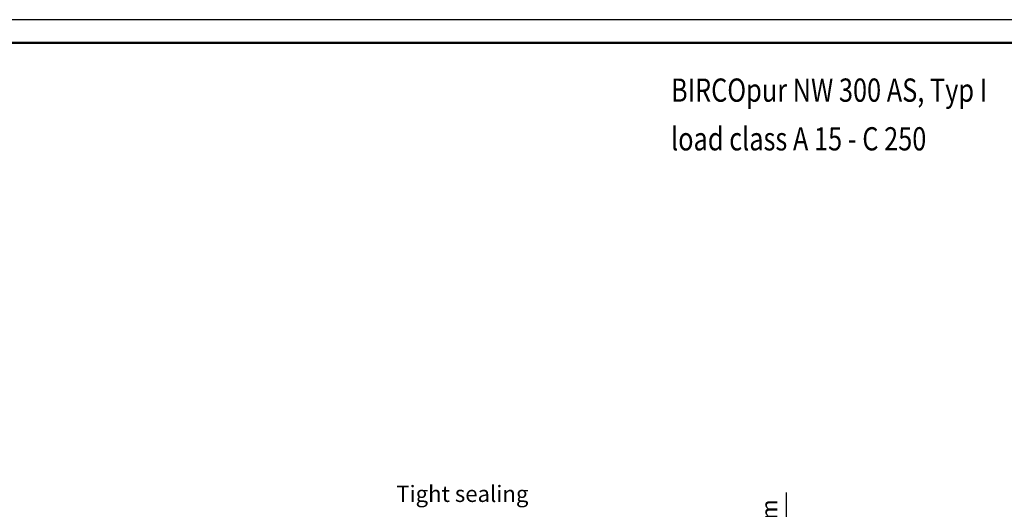
# Model space of a CAD drawing. Units: millimetres. Extents: x 0 to 5945, y 0 to 4205.
# Drawn here: x 1434 to 2494, y 3678 to 4205 of the extents above; entities that cross this region are included whole.
import ezdxf

# ---------------------------------------------------------------- set-up
doc = ezdxf.new("R2010")
doc.units = ezdxf.units.MM
for name, color, linetype, lineweight in [('AM_1', 6, 'Continuous', 25), ('AM_5', 3, 'Continuous', 25), ('AM_RAHM1', 7, 'Continuous', 50)]:
    doc.layers.add(name, color=color, linetype=linetype, lineweight=lineweight)
doc.layers.add('AM_6-5.0', color=7, linetype='Continuous')
doc.layers.add('AM_RAHM2', color=1, linetype='Continuous')
doc.styles.add('SIMPLEX8', font='simplex', dxfattribs={"width": 0.8})
doc.dimstyles.new('AM_ISO$0', dxfattribs={"dimtxt": 3.5, "dimasz": 2.5, "dimexe": 1, "dimexo": 0, "dimgap": 1.5, "dimtad": 1, "dimdsep": 46, "dimtxsty": 'SIMPLEX8', "dimcen": 0, "dimclrd": 256, "dimclre": 256, "dimclrt": 2, "dimadec": 0, "dimazin": 2, "dimtp": 0.1, "dimtm": 0.1, "dimtfac": 0.71, "dimtmove": 0, "dimatfit": 3, "dimfxl": 1, "dimlwd": -1, "dimlwe": -1, "dimarcsym": 0})

# ---------------------------------------------------------------- blocks, each defined once
blk = doc.blocks.new('BIRCO_A0')
at = {"layer": 'AM_RAHM1'}
blk.add_line((1184, 836), (20, 836), dxfattribs=at)
at = {"layer": 'AM_RAHM2', "color": 1, "lineweight": 25}
blk.add_line((1189, 841), (0, 841), dxfattribs=at)
blk = doc.blocks.new('*D17')
at = {"layer": 'AM_5', "transparency": 16777216}
for p, q in [((2259.504776966733, 3590.272388670276), (2259.504776966733, 3696.439055336945)), ((2113.985822307249, 3577.772388670276), (2264.504776966733, 3577.772388670276)), ((2259.504776966733, 3572.772388670168), (2259.504776966733, 3577.772388670276)), ((2140.518693816457, 3572.772388670168), (2264.504776966733, 3572.772388670168)), ((2259.504776966733, 3560.272388670168), (2259.504776966733, 3547.772388670168))]:
    blk.add_line(p, q, dxfattribs=at)
for points in [[(2257.421443633399, 3590.272388670276), (2261.588110300066, 3590.272388670276), (2259.504776966733, 3577.772388670276)], [(2257.421443633399, 3560.272388670168), (2261.588110300066, 3560.272388670168), (2259.504776966733, 3572.772388670168)]]:
    blk.add_solid(points, dxfattribs=at)
at = {"layer": 'Defpoints', "color": 0, "transparency": 16777216}
for p in [(2113.985822307249, 3577.772388670276), (2140.518693816457, 3572.772388670168), (2259.504776966733, 3572.772388670168)]:
    blk.add_point(p, dxfattribs=at)
at = {"layer": 'AM_5', "color": 2, "transparency": 16777216, "insert": (2243.254776966733, 3649.60572200361), "char_height": 17.5, "attachment_point": 5, "rotation": 90, "style": 'SIMPLEX8'}
blk.add_mtext('3-5mm', dxfattribs=at)

msp = doc.modelspace()

# ---------------------------------------------------------------- block references
at = {"layer": 'AM_1', "lineweight": 0, "xscale": 5, "yscale": 5, "zscale": 5}
msp.add_blockref('BIRCO_A0', (0.03703178906653193, 0.1900485531405138), dxfattribs=at)

# ---------------------------------------------------------------- texts
at = {"layer": 'AM_5', "color": 2, "insert": (1839.104921497599, 3680.800807563221), "char_height": 17.5, "attachment_point": 7, "style": 'SIMPLEX8'}
msp.add_mtext('Tight sealing', dxfattribs=at)
at = {"layer": 'AM_6-5.0', "style": 'SIMPLEX8', "width": 0.8}
for s, p in [('%%UBIRCOpur NW 300 AS, Typ I', (2135.036482600623, 4116.90905764785)), ('%%Uload class A 15 - C 250', (2135.036482600623, 4064.530962206294))]:
    msp.add_text(s, height=25, dxfattribs=at).set_placement(p)

# ---------------------------------------------------------------- dimensions: what is measured, and where the dimension line sits
at = {"layer": 'AM_5'}
dim = msp.add_linear_dim(base=(2259.504776966733, 3572.772388670168), p1=(2113.985822307248, 3577.772388670274), p2=(2140.518693816456, 3572.772388670166), angle=90, text='3-<>mm', dimstyle='AM_ISO$0', override={"dimscale": 5}, dxfattribs=at)
dim.commit()
dim.dimension.update_dxf_attribs({"geometry": '*D17', "text_midpoint": (2259.504776966733, 3649.60572200361), "dimtype": 160})

doc.saveas('drawing.dxf')
